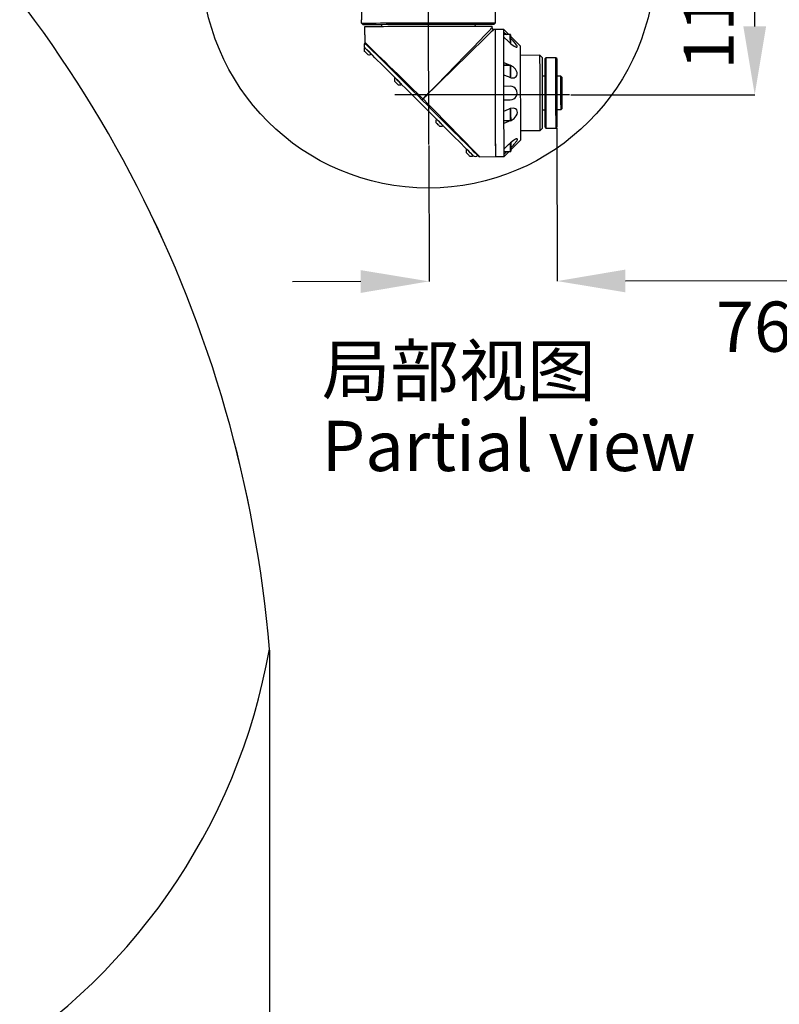
# Model space of a CAD drawing. Units: millimetres. Extents: x 496 to 916, y -22 to 275.
# Drawn here: x 641 to 686, y 165 to 224 of the extents above; entities that cross this region are included whole.
import ezdxf

# ---------------------------------------------------------------- set-up
doc = ezdxf.new("R2010")
doc.units = ezdxf.units.MM
doc.header["$PDSIZE"] = -1
doc.linetypes.add('CENTERX2', pattern=[20.32, 12.7, -2.54, 2.54, -2.54])
for name, color, linetype, lineweight in [('5', 7, 'Continuous', 35), ('中心线层', 1, 'CENTERX2', 25), ('标注层', 110, 'Continuous', 25)]:
    doc.layers.add(name, color=color, linetype=linetype, lineweight=lineweight)
doc.dimstyles.new('SLDDIMSTYLE1', dxfattribs={"dimtxt": 3, "dimasz": 4.08, "dimexe": 0, "dimexo": 0.0625, "dimgap": 1.25, "dimtad": 2, "dimdec": 0, "dimlfac": 30, "dimrnd": 1e-09, "dimzin": 12, "dimdsep": 46, "dimtxsty": 'Standard', "dimsah": 1, "dimcen": 0.09, "dimadec": 0, "dimazin": 3, "dimtfac": 1, "dimtdec": 3, "dimtofl": 0, "dimtmove": 1, "dimatfit": 1, "dimfxl": 1, "dimfrac": 2, "dimtolj": 1, "dimtzin": 12, "dimarcsym": 0})
doc.dimstyles.new('SLDDIMSTYLE11', dxfattribs={"dimtxt": 3, "dimasz": 4.08, "dimexe": 0, "dimexo": 0.0625, "dimgap": 1.25, "dimtad": 2, "dimdec": 0, "dimlfac": 10, "dimrnd": 1e-09, "dimzin": 12, "dimdsep": 46, "dimtxsty": 'Standard', "dimsah": 1, "dimcen": 0.09, "dimadec": 0, "dimazin": 3, "dimtfac": 1, "dimtdec": 3, "dimtofl": 0, "dimtmove": 1, "dimatfit": 3, "dimfxl": 1, "dimfrac": 2, "dimtolj": 1, "dimtzin": 12, "dimarcsym": 0})
doc.dimstyles.new('SLDDIMSTYLE14', dxfattribs={"dimtxt": 3, "dimasz": 4.08, "dimexe": 0, "dimexo": 0.0625, "dimgap": 1.25, "dimtad": 2, "dimdec": 1, "dimlfac": 10, "dimrnd": 1e-09, "dimzin": 12, "dimdsep": 46, "dimtxsty": 'Standard', "dimsah": 1, "dimcen": 0.09, "dimadec": 0, "dimazin": 3, "dimtfac": 1, "dimtdec": 3, "dimtofl": 0, "dimtmove": 0, "dimatfit": 3, "dimfxl": 1, "dimfrac": 2, "dimtolj": 1, "dimtzin": 12, "dimarcsym": 0})

# ---------------------------------------------------------------- blocks, each defined once
blk = doc.blocks.new('SW_NOTE_3')
at = {"layer": '5', "color": 0, "char_height": 3, "attachment_point": 1}
for s, insert in [('局部视图', (0, 3.867)), ('Partial view', (0, -0.633))]:
    blk.add_mtext(s, dxfattribs=dict(at, insert=insert))
blk = doc.blocks.new('_D_7')
at = {"layer": 'Defpoints', "color": 0}
for p in [(655.515, 185.977), (591.201, 156.119), (591.201, 131.283)]:
    blk.add_point(p, dxfattribs=at)
at = {"layer": '标注层', "color": 0, "lineweight": -2}
for p, q in [((655.515, 185.915), (655.515, 131.283)), ((591.201, 156.057), (591.201, 131.283)), ((651.435, 131.283), (595.281, 131.283))]:
    blk.add_line(p, q, dxfattribs=at)
at = {"layer": '标注层', "color": 0}
for points in [[(595.281, 131.963), (595.281, 130.603), (591.201, 131.283)], [(651.435, 130.603), (651.435, 131.963), (655.515, 131.283)]]:
    blk.add_solid(points, dxfattribs=at)
at = {"layer": '标注层', "color": 0, "lineweight": 25, "insert": (620.079, 130.033), "char_height": 3, "attachment_point": 2}
blk.add_mtext('\\A1;1929', dxfattribs=at)
blk = doc.blocks.new('_D_32')
at = {"layer": 'Defpoints', "color": 0}
for p in [(672.609, 230.499), (684.521, 230.499), (673.46, 219.099)]:
    blk.add_point(p, dxfattribs=at)
at = {"layer": '标注层', "color": 0, "lineweight": -2}
for p, q in [((672.672, 230.499), (684.521, 230.499)), ((684.521, 223.179), (684.521, 226.419)), ((673.522, 219.099), (684.521, 219.099))]:
    blk.add_line(p, q, dxfattribs=at)
at = {"layer": '标注层', "color": 0}
for points in [[(685.201, 226.419), (683.841, 226.419), (684.521, 230.499)], [(683.841, 223.179), (685.201, 223.179), (684.521, 219.099)]]:
    blk.add_solid(points, dxfattribs=at)
at = {"layer": '标注层', "color": 0, "lineweight": 25, "insert": (680.271, 223.992), "char_height": 3, "attachment_point": 2, "rotation": 90}
blk.add_mtext('\\A1;114', dxfattribs=at)
blk = doc.blocks.new('_D_33')
at = {"layer": 'Defpoints', "color": 0}
for p in [(672.695, 217.156), (665.037, 216.132), (672.714, 207.962)]:
    blk.add_point(p, dxfattribs=at)
at = {"layer": '标注层', "color": 0, "lineweight": -2}
for p, q in [((672.695, 217.093), (672.714, 207.962)), ((665.037, 216.069), (665.054, 207.946)), ((660.974, 207.937), (656.894, 207.928)), ((676.794, 207.971), (691.469, 208.002))]:
    blk.add_line(p, q, dxfattribs=at)
at = {"layer": '标注层', "color": 0}
for points in [[(660.976, 207.257), (660.973, 208.617), (665.054, 207.946)], [(676.793, 208.651), (676.796, 207.291), (672.714, 207.962)]]:
    blk.add_solid(points, dxfattribs=at)
at = {"layer": '标注层', "color": 0, "lineweight": 25, "insert": (686.174, 206.741), "char_height": 3, "attachment_point": 2, "rotation": 0.12249}
blk.add_mtext('\\A1;76.6', dxfattribs=at)

msp = doc.modelspace()

# ---------------------------------------------------------------- linework, layer by layer
at = {"color": 7, "lineweight": 25}
for p, q in [((661.0193645, 224.2460015), (661.0207839, 223.5806162)), ((669.0211912, 223.3977194), (669.0193435, 224.2631043)), ((661.0215252, 223.3806203), (661.0212085, 223.5306154)), ((661.1217504, 223.280831), (661.0215252, 223.3806203)), ((661.222933, 222.7310489), (661.2219682, 223.1810491)), ((662.2214263, 223.2831816), (662.2216386, 223.1831837)), ((667.8216254, 223.1951567), (667.8214093, 223.2951547)), ((668.8218435, 223.0972934), (668.8216274, 223.1972913)), ((668.9214131, 223.2975054), (669.0211912, 223.3977194)), ((669.0220555, 222.9977201), (668.9220538, 222.9975077)), ((669.5220491, 222.998793), (669.0220555, 222.9977201)), ((669.8315164, 222.6906407), (669.5220491, 222.998793)), ((661.2227058, 222.681048), (661.2236892, 222.2224723)), ((669.5223769, 222.8431019), (669.6874519, 222.6903352)), ((669.9127054, 222.6908158), (669.5227047, 222.6899813)), ((670.524182, 222.0009292), (669.9229052, 222.5996467)), ((661.2070446, 221.6826255), (661.2049138, 221.6838698)), ((661.3719409, 221.5175579), (661.3706892, 221.5196739)), ((671.6853624, 221.4534122), (670.5253591, 221.4509311)), ((671.8356779, 221.3037337), (671.6853624, 221.4534122)), ((672.0356812, 221.3041584), (671.9857847, 221.2540532)), ((672.6356765, 221.3054399), (672.0356812, 221.3041584)), ((672.6857816, 221.2555508), (672.6356765, 221.3054399)), ((669.9031537, 220.8702776), (669.5266014, 220.8694729)), ((669.9166393, 220.8507533), (669.5266386, 220.8499189)), ((669.8539352, 220.1506148), (669.9181368, 220.1507526)), ((671.9880273, 220.2040541), (671.8380322, 220.2037374)), ((672.9380285, 220.2060881), (672.6880317, 220.2055517)), ((672.9881337, 220.1561916), (672.9380285, 220.2060881)), ((669.9058732, 219.5996034), (669.5293208, 219.5987987)), ((669.531027, 218.7988001), (669.9075794, 218.7996048)), ((672.9423051, 218.2060915), (672.9922017, 218.2561985)), ((669.9222048, 218.2485095), (669.8580106, 218.2483735)), ((671.8423089, 218.2037408), (671.992304, 218.2040594)), ((672.6923009, 218.2055551), (672.9423051, 218.2060915)), ((665.4941721, 217.4137856), (665.4920822, 217.4150075)), ((665.6590497, 217.2487496), (665.6578241, 217.2508358)), ((669.5337018, 217.5476781), (669.9237024, 217.5485126)), ((669.9102914, 217.5289324), (669.5337465, 217.5281278)), ((669.9336489, 217.573716), (669.9336787, 217.5585355)), ((671.6949811, 216.9534235), (671.8446633, 217.1037427)), ((671.9945466, 217.1540621), (672.0446592, 217.1041693)), ((672.0446592, 217.1041693), (672.6446544, 217.1054545)), ((672.6446544, 217.1054545), (672.694551, 217.1555596)), ((670.5349778, 216.9509406), (671.6949811, 216.9534235)), ((669.9374413, 215.799662), (670.5361625, 216.4009443)), ((668.079721, 215.3956878), (669.0382978, 215.3977386)), ((669.0382978, 215.3977386), (669.5382913, 215.3988096)), ((669.5376357, 215.7076175), (669.9276363, 215.7084483)), ((669.7023829, 215.7079696), (669.5379635, 215.5544969)), ((669.5382913, 215.3988096), (669.8464473, 215.7082769)), ((655.5145932, 185.9772095), (655.5145913, 185.9772095))]:
    msp.add_line(p, q, dxfattribs=at)
at = {"color": 7, "lineweight": 25, "flags": 128}
for points in [[(661.0215252, 223.3806203), (661.0442271, 223.380665), (661.1026583, 223.3807917), (661.1962972, 223.3809928), (661.3242982, 223.3812648), (661.4855101, 223.3816112), (661.6784913, 223.382021), (661.9015021, 223.3824979), (662.1525457, 223.3830343), (662.4293571, 223.3836303), (662.729459, 223.3842711), (663.0501432, 223.3849565), (663.3885448, 223.3856793), (663.741613, 223.3864318), (664.1061699, 223.3872141), (664.4789559, 223.3880113), (664.856611, 223.388816), (665.2357449, 223.3896281), (665.6129529, 223.3904365), (665.9848412, 223.3912299), (666.3480719, 223.3920048), (666.6993817, 223.3927573), (667.0356115, 223.3934763), (667.3537513, 223.3941543), (667.6509326, 223.3947913), (667.9244881, 223.3953762), (668.1719517, 223.3959052), (668.391118, 223.3963708), (668.5800051, 223.3967769), (668.7369143, 223.3971122), (668.860445, 223.3973767), (668.9494868, 223.3975667), (669.0032279, 223.3976821), (669.0211912, 223.3977194)], [(668.9214131, 223.2975054), (668.9038893, 223.2974718), (668.8515043, 223.2973563), (668.7647124, 223.2971738), (668.6442962, 223.2969168), (668.4913357, 223.2965889), (668.3072095, 223.2961941), (668.0935641, 223.2957358), (667.8523218, 223.2952218), (667.5856581, 223.2946518), (667.2959646, 223.2940297), (666.9858342, 223.2933703), (666.6580533, 223.2926699), (666.3155799, 223.2919361), (665.9614762, 223.2911798), (665.5989347, 223.290405), (665.2311964, 223.2896189), (664.8615842, 223.2888292), (664.4933989, 223.2880394), (664.129967, 223.2872645), (663.7745296, 223.2865046), (663.4303016, 223.285767), (663.1003601, 223.2850629), (662.7876816, 223.2843923), (662.4950563, 223.2837665), (662.225133, 223.2831928), (661.9803255, 223.2826675), (661.7628319, 223.2822019), (661.5746116, 223.2817995), (661.4173522, 223.2814643), (661.2924618, 223.2811998), (661.2010693, 223.2810023), (661.1439941, 223.2808794), (661.1217504, 223.280831)], [(661.2219682, 223.1810491), (661.2443683, 223.1810938), (661.3017304, 223.1812167), (661.3935476, 223.1814141), (661.5189483, 223.1816824), (661.676774, 223.1820176), (661.8655791, 223.18242), (662.0836017, 223.1828894), (662.3288264, 223.1834146), (662.5989845, 223.183992), (662.8915725, 223.1846142), (663.2038748, 223.185281), (663.5330191, 223.1859888), (663.8759358, 223.1867227), (664.2294695, 223.1874752), (664.5903347, 223.1882463), (664.9551933, 223.1890286), (665.3206629, 223.1898109), (665.6833646, 223.1905858), (666.0399457, 223.1913458), (666.3870906, 223.1920908), (666.7215993, 223.1928061), (667.040365, 223.1934841), (667.3404371, 223.1941286), (667.6190516, 223.1947246), (667.8736081, 223.1952648), (668.1017598, 223.1957565), (668.3013906, 223.1961812), (668.4706529, 223.1965425), (668.6079895, 223.1968368), (668.7121188, 223.1970604), (668.7820797, 223.1972094), (668.8172241, 223.1972839), (668.8216274, 223.1972913)], [(665.0301871, 219.1891789), (665.3352847, 219.5036511), (665.6384116, 219.8160837), (665.9375822, 220.1244521), (666.2308817, 220.426752), (666.516388, 220.7210313), (666.7922532, 221.0053715), (667.0566892, 221.2779324), (667.3079898, 221.5369481), (667.544516, 221.7807385), (667.7647328, 222.0077205), (667.9672172, 222.2164224), (668.1506579, 222.4054958), (668.3138555, 222.5737075), (668.4557518, 222.7199662), (668.5754379, 222.8433291), (668.672139, 222.9429918), (668.7452143, 223.0183135), (668.7941869, 223.0687986), (668.8187664, 223.0941231), (668.8218435, 223.0972934)], [(668.9220538, 222.9975077), (668.9188948, 222.9944195), (668.8936745, 222.9697394), (668.843398, 222.9205432), (668.768393, 222.8471476), (668.6691438, 222.7500292), (668.5462912, 222.6298141), (668.4006398, 222.4872882), (668.2331284, 222.3233717), (668.0448448, 222.1391301), (667.8370108, 221.9357553), (667.6109677, 221.7145662), (667.3681905, 221.4770044), (667.1102514, 221.2246011), (666.8388268, 220.9589991), (666.5556674, 220.6819157), (666.2626138, 220.395154), (665.9615656, 220.100573), (665.6544862, 219.8000799), (665.34335, 219.4956194), (665.0301871, 219.1891789)], [(669.0382978, 215.3977386), (669.0382903, 215.4033544), (669.0382084, 215.4410004), (669.0380519, 215.5137199), (669.0378209, 215.6208388), (669.0375229, 215.7613548), (669.0371504, 215.9339513), (669.0367182, 216.1370243), (669.036219, 216.3686722), (669.0356752, 216.6267323), (669.0350717, 216.9088001), (669.0344235, 217.2122418), (669.0337306, 217.5342168), (669.0330078, 217.8717243), (669.0322628, 218.2216129), (669.0314954, 218.5806154), (669.0307131, 218.945381), (669.0299233, 219.312499), (669.0291484, 219.6785497), (669.0283736, 220.0401078), (669.0276211, 220.3938018), (669.0268835, 220.736331), (669.0261831, 221.0644918), (669.02552, 221.3752258), (669.0248942, 221.665627), (669.0243279, 221.9329874), (669.0238138, 222.1748072), (669.0233519, 222.3888326), (669.022957, 222.5730631), (669.0226292, 222.7257776), (669.0223759, 222.8455531), (669.0221971, 222.9312721), (669.0220853, 222.9821297), (669.0220555, 222.9977201)], [(669.0301766, 219.1977284), (669.0293869, 219.5644814), (669.028612, 219.9278126), (669.027852, 220.2843229), (669.0271144, 220.6306855), (669.0263992, 220.9636743), (669.0257212, 221.2801713), (669.0250879, 221.5772296), (669.0244993, 221.8520666), (669.0239628, 222.102123), (669.023486, 222.325063), (669.0230688, 222.5188005), (669.022726, 222.6815323), (669.0224429, 222.8117387), (669.0222418, 222.9081976), (669.0221151, 222.9700151), (669.0220555, 222.9966137), (669.0220555, 222.9977201)], [(669.5223769, 222.8431019), (669.5222353, 222.9109506), (669.5221385, 222.9596662), (669.5220714, 222.9889954), (669.5220491, 222.998793)], [(669.5230325, 222.5369575), (669.5229431, 222.5836615), (669.5228463, 222.6280111), (669.5227569, 222.6699802), (669.5226675, 222.7095316), (669.5225855, 222.7466504), (669.5225184, 222.7812956), (669.5224439, 222.813456), (669.5223769, 222.8431019)], [(669.5262884, 221.0144649), (669.5257892, 221.2492923), (669.5253124, 221.4735548), (669.5248505, 221.6860863), (669.5244332, 221.8857992), (669.5240309, 222.0716613), (669.5236658, 222.2427155), (669.5233306, 222.3980824), (669.5230325, 222.5369575)], [(669.9003374, 222.1877153), (669.7993895, 222.2811977), (669.5230325, 222.5369575)], [(669.9003374, 222.1877153), (669.9520891, 222.1414137), (670.1333021, 222.0060403), (670.2594256, 221.94616), (670.3039875, 221.9433288), (670.3239699, 221.9669024), (670.314992, 222.0102797), (670.2855548, 222.065563), (670.2149307, 222.1626031), (670.0860208, 222.3091933), (669.9231809, 222.4707256)], [(669.9132343, 222.4442388), (669.9130183, 222.5472021), (669.9128469, 222.6278025), (669.9127352, 222.6773041), (669.9127054, 222.6908158)], [(669.9138155, 222.1724789), (669.9137186, 222.2170557), (669.9134802, 222.3300624), (669.9132343, 222.4442388)], [(669.9227338, 222.6808357), (669.9227562, 222.6677152), (669.9228605, 222.6196255), (669.9230319, 222.5413273), (669.9232479, 222.4413033)], [(669.9232479, 222.4413033), (669.9234789, 222.3303939), (669.9237173, 222.2206133), (669.9238365, 222.1651698)], [(661.5766531, 221.5474422), (661.5264697, 221.5974095), (661.4599285, 221.6636675), (661.3860001, 221.7372756), (661.3146832, 221.8082945), (661.2556038, 221.8671243), (661.2167341, 221.9058226), (661.2033343, 221.9191666)], [(661.2236892, 222.2224723), (661.2365825, 222.2099702), (661.2751765, 222.1725534), (661.3392105, 222.1104714), (661.4282487, 222.0241453), (661.5416875, 221.9141635), (661.6787595, 221.7812675), (661.8385372, 221.6263588), (662.0199365, 221.4504841), (662.2217355, 221.2548356), (662.4425633, 221.0407394), (662.6809185, 220.8096447), (662.9351956, 220.5631162), (663.2036661, 220.3028227), (663.4845232, 220.0305264), (663.7758558, 219.7480748), (664.0756821, 219.4573793), (664.3819904, 219.1604047), (664.6926982, 218.8591684)], [(667.4715897, 215.9598905), (667.3667228, 216.0643104), (667.1924835, 216.2378064), (666.9989993, 216.4304673), (666.7877083, 216.6408586), (666.5601676, 216.8674289), (666.318061, 217.1084962), (666.0631915, 217.3622779), (665.7974479, 217.6268927), (665.5227823, 217.9003867), (665.2412397, 218.1807297), (664.954899, 218.4658485), (664.6658836, 218.7536328), (664.3763279, 219.0419498), (664.0883853, 219.3286668), (663.8041792, 219.6116584), (663.5258181, 219.8888312), (663.2553583, 220.1581362), (662.9948077, 220.4175766), (662.7460962, 220.6652301), (662.5110564, 220.899264), (662.2914357, 221.1179498), (662.0888581, 221.3196593), (661.9048213, 221.5029101), (661.7406962, 221.6663348), (661.5976935, 221.8087341), (661.47686, 221.929046), (661.3791084, 222.0263804), (661.3051539, 222.100022), (661.2555442, 222.1494193), (661.2306481, 222.1742111), (661.2275337, 222.1773068)], [(663.0258245, 220.1044473), (662.8489254, 220.2805976), (662.5860391, 220.5423589), (662.3319631, 220.7953508), (662.1504781, 220.9760646), (661.9774645, 221.148337), (661.816029, 221.309087), (661.6674347, 221.4570443), (661.4859199, 221.6377842), (661.3452827, 221.7778216), (661.2588225, 221.8639168), (661.2372493, 221.8853931)], [(670.5361625, 216.4009443), (670.5361476, 216.4053495), (670.5360731, 216.4405051), (670.5359241, 216.5103766), (670.5357005, 216.6140794), (670.53541, 216.750317), (670.5350523, 216.917372), (670.5346351, 217.1131435), (670.5341657, 217.3351708), (670.5336293, 217.58066), (670.533063, 217.8465265), (670.532467, 218.129425), (670.5318262, 218.425798), (670.531178, 218.7319218), (670.5305075, 219.0439391), (670.5298369, 219.3579326), (670.5291664, 219.6699518), (670.5285107, 219.9760738), (670.5278774, 220.2724467), (670.5272814, 220.5553452), (670.5267077, 220.8212118), (670.5261787, 221.0667047), (670.5257019, 221.288732), (670.5252846, 221.4845034), (670.524927, 221.6515566), (670.5246364, 221.7877942), (670.5244204, 221.8914988), (670.5242714, 221.9613704), (670.5241969, 221.996526), (670.524182, 222.0009292)], [(661.3790562, 221.5113441), (661.3506658, 221.5396154), (661.3128652, 221.577252), (661.2714102, 221.6185282), (661.2326188, 221.6571595), (661.2023806, 221.6872635), (661.1853188, 221.7042546), (661.1825769, 221.7069889)], [(661.3951569, 221.4953105), (661.3937115, 221.4967485), (661.3790562, 221.5113441)], [(671.6949811, 216.9534235), (671.6949513, 216.9661938), (671.694847, 217.0147027), (671.6946682, 217.0986409), (671.6944148, 217.2166544), (671.6940945, 217.3668358), (671.6937145, 217.5467431), (671.6932675, 217.7534725), (671.6927757, 217.9836749), (671.6922393, 218.2336214), (671.691673, 218.49927), (671.6910844, 218.7763142), (671.6904735, 219.0602782), (671.6898625, 219.3465556), (671.6892516, 219.6305196), (671.688663, 219.907562), (671.6880968, 220.1732124), (671.6875603, 220.423157), (671.6870686, 220.6533614), (671.6866215, 220.8600889), (671.6862416, 221.0400018), (671.6859212, 221.1901794), (671.6856679, 221.3081929), (671.685489, 221.3921311), (671.6853847, 221.4406381), (671.6853624, 221.4534122)], [(671.8446633, 217.1037427), (671.8446558, 217.1038917), (671.8446111, 217.1248223), (671.8444919, 217.180791), (671.8443056, 217.2708481), (671.8440374, 217.393479), (671.8437096, 217.5466183), (671.8433221, 217.7276823), (671.8428826, 217.9336219), (671.8423983, 218.1609652), (671.8418767, 218.4058807), (671.8413254, 218.6642426), (671.8407517, 218.931698), (671.8401631, 219.2037373), (671.8395894, 219.4757747), (671.8390157, 219.743232), (671.8384644, 220.001592), (671.8379354, 220.2465075), (671.8374511, 220.4738508), (671.8370115, 220.6797923), (671.8366241, 220.8608563), (671.8362962, 221.0139955), (671.8360355, 221.1366246), (671.8358418, 221.2266873), (671.8357226, 221.2826523), (671.8356779, 221.3035847), (671.8356779, 221.3037337)], [(671.9945466, 217.1540621), (671.9945466, 217.1561706), (671.9944795, 217.1864535), (671.994338, 217.2521862), (671.9941219, 217.3522103), (671.9938462, 217.484771), (671.993496, 217.6475401), (671.9930863, 217.8376547), (671.9926318, 218.0517751), (671.9921251, 218.2861405), (671.9915887, 218.5366365), (671.9910299, 218.7988578), (671.9904562, 219.0681963), (671.9898751, 219.3399209), (671.9893014, 219.6092593), (671.9887426, 219.8714788), (671.9882061, 220.1219748), (671.9877069, 220.3563402), (671.987245, 220.5704625), (671.9868427, 220.7605789), (671.9864925, 220.9233443), (671.9862094, 221.0559051), (671.9859933, 221.1559291), (671.9858518, 221.2216618), (671.9857921, 221.2519447), (671.9857847, 221.2540532)], [(672.0356812, 221.3041584), (672.0356812, 221.3040094), (672.0357259, 221.283077), (672.0358451, 221.2271119), (672.0360314, 221.1370568), (672.0362922, 221.0144202), (672.03662, 220.8612847), (672.0370074, 220.680217), (672.0374545, 220.4742829), (672.0379388, 220.2469359), (672.0384678, 220.0020204), (672.0390116, 219.7436566), (672.0395853, 219.4762032), (672.0401665, 219.2041657), (672.0407476, 218.9321282), (672.0413213, 218.6646729), (672.0418727, 218.406311), (672.0424017, 218.1613917), (672.0428785, 217.9340503), (672.0433255, 217.7281107), (672.043713, 217.5470467), (672.0440408, 217.3939074), (672.0443016, 217.2712765), (672.0444878, 217.1812176), (672.044607, 217.1252507), (672.0446592, 217.1043183), (672.0446592, 217.1041693)], [(672.6446544, 217.1054545), (672.6446544, 217.1056035), (672.6446097, 217.1265322), (672.6444905, 217.1825009), (672.6442968, 217.272558), (672.644036, 217.3951889), (672.6437082, 217.5483282), (672.6433208, 217.7293922), (672.6428812, 217.9353318), (672.6423969, 218.162677), (672.6418754, 218.4075925), (672.6413166, 218.6659544), (672.6407429, 218.9334097), (672.6401692, 219.2054472), (672.6395806, 219.4774847), (672.6390144, 219.7449419), (672.638463, 220.0033019), (672.6379415, 220.2482174), (672.6374497, 220.4755644), (672.6370101, 220.6815022), (672.6366227, 220.8625662), (672.6362949, 221.0157054), (672.6360341, 221.1383383), (672.6358404, 221.2283972), (672.6357212, 221.2843622), (672.6356765, 221.3052946), (672.6356765, 221.3054399)], [(672.6857816, 221.2555508), (672.6857891, 221.2534423), (672.6858562, 221.2231557), (672.6859903, 221.1574267), (672.6862063, 221.0573989), (672.6864895, 220.9248382), (672.6868396, 220.7620728), (672.687242, 220.57196), (672.6877039, 220.3578378), (672.6882031, 220.1234686), (672.6887395, 219.8729764), (672.6892983, 219.6107569), (672.6898795, 219.3414184), (672.6904532, 219.069692), (672.6910343, 218.8003535), (672.6915931, 218.5381322), (672.6921295, 218.28764), (672.6926287, 218.0532726), (672.6930832, 217.8391504), (672.693493, 217.6490358), (672.6938432, 217.4862686), (672.6941263, 217.3537078), (672.6943349, 217.2536838), (672.6944765, 217.1879529), (672.6945435, 217.1576682), (672.694551, 217.1555596)], [(669.527868, 220.2753636), (669.5276668, 220.3710589), (669.5274656, 220.4659383), (669.5272645, 220.5599385), (669.5270633, 220.6529926), (669.5268696, 220.745037), (669.5266684, 220.8360049), (669.5264822, 220.9258328), (669.5262884, 221.0144649)], [(669.5262884, 221.0144649), (669.8023324, 220.9088716), (669.9031537, 220.8702776)], [(669.9047332, 220.1311725), (669.9564179, 220.1146211), (670.1373553, 220.1098788), (670.263203, 220.1791133), (670.3076159, 220.2458146), (670.3274568, 220.3354376), (670.3183746, 220.4256753), (670.2888703, 220.5110404), (670.218209, 220.6279176), (670.0893288, 220.7604374), (669.9058136, 220.8692494), (669.9031537, 220.8702776)], [(669.9177345, 220.3374456), (669.9175035, 220.4468126), (669.9172577, 220.562021), (669.9170267, 220.6705908), (669.9168404, 220.7607578), (669.9166989, 220.8227466), (669.9166467, 220.8498443), (669.9166393, 220.8507533)], [(669.9266677, 220.840777), (669.9266677, 220.8398904), (669.9267199, 220.8135675), (669.926854, 220.7533519), (669.9270328, 220.6657629), (669.9272638, 220.5602924), (669.9275022, 220.4483735), (669.9277257, 220.3421357)], [(663.4142158, 219.7177175), (663.411515, 219.7204071), (663.3861607, 219.7456534), (663.3373184, 219.7942833), (663.2715931, 219.859733), (663.197851, 219.9331622), (663.1260572, 220.0046505), (663.0659049, 220.0645457), (663.0255153, 220.1047602), (663.0103534, 220.1198588), (663.0103049, 220.1199035)], [(663.3256135, 219.8200586), (663.3237583, 219.8218989), (663.3082499, 219.837344), (663.2792001, 219.8662671), (663.2410345, 219.9042688), (663.1995683, 219.9455637), (663.1610972, 219.9838634), (663.1314998, 220.0133416), (663.1152687, 220.0295019), (663.1130261, 220.0317333)], [(669.5293208, 219.5987987), (669.5291346, 219.6845512), (669.5289557, 219.7700578), (669.5287695, 219.8552701), (669.5285907, 219.9401396), (669.5284044, 220.0246292), (669.5282256, 220.1086904), (669.5280468, 220.1922822), (669.527868, 220.2753636)], [(669.9047332, 220.1311725), (669.803912, 220.1697665), (669.527868, 220.2753636)], [(669.9181368, 220.1507526), (669.9181368, 220.1522763), (669.9180698, 220.1817433), (669.9179357, 220.2457811), (669.9177345, 220.3374456)], [(669.9277257, 220.3421357), (669.9279194, 220.2530864), (669.9280535, 220.1908777), (669.9281132, 220.1622526), (669.9281206, 220.1607774)], [(672.9423051, 218.2060915), (672.9422902, 218.2106196), (672.9422157, 218.2466003), (672.9420667, 218.3172542), (672.9418432, 218.4200368), (672.9415675, 218.5512303), (672.9412397, 218.7060888), (672.9408672, 218.8790224), (672.9404648, 219.0637725), (672.9400625, 219.2536692), (672.9396602, 219.4418485), (672.9392728, 219.6215044), (672.9389226, 219.7861473), (672.9386171, 219.9298243), (672.9383712, 220.0473386), (672.9381775, 220.1344545), (672.9380658, 220.1880167), (672.9380285, 220.2060881)], [(672.9881337, 220.1561916), (672.9881784, 220.1379376), (672.9882901, 220.08388), (672.9884764, 219.9960898), (672.9887297, 219.8779459), (672.9890426, 219.7339858), (672.9893854, 219.5697452), (672.9897653, 219.391531), (672.9901677, 219.206196), (672.9905625, 219.0208609), (672.9909425, 218.8426468), (672.9912927, 218.6784062), (672.9916056, 218.534446), (672.9918515, 218.4163022), (672.9920452, 218.328512), (672.992157, 218.2744524), (672.9922017, 218.2561985)], [(663.2021313, 219.6960474), (663.2002836, 219.6978915), (663.1847715, 219.7133365), (663.1557217, 219.7422597), (663.1175561, 219.7802613), (663.0760824, 219.8215562), (663.0376225, 219.8598559), (663.0080213, 219.8893304), (662.9917903, 219.9054944), (662.9895439, 219.9077259)], [(665.5879376, 217.553266), (665.266568, 217.8732685), (664.9213006, 218.2170662), (664.5701175, 218.566748), (664.277116, 218.8584941), (663.9835408, 219.1508233), (663.6877713, 219.4453279), (663.3945202, 219.7373237), (663.3185541, 219.8129694)], [(669.531027, 218.7988001), (669.5308109, 218.8985559), (669.5306023, 218.9985204), (669.5303863, 219.0986245), (669.5301776, 219.1987994), (669.5299616, 219.2989725), (669.5297455, 219.3990747), (669.5295294, 219.4990429), (669.5293208, 219.5987987)], [(664.6926982, 218.8591684), (664.8050306, 218.9690086), (664.9175567, 219.0790462), (665.0301871, 219.1891789)], [(665.0301871, 219.1891789), (664.9205332, 219.0760809), (664.8109799, 218.9630835), (664.7016165, 218.8502873)], [(664.7016165, 218.8502873), (665.0041809, 218.5408703), (665.3024612, 218.2358379), (665.5944382, 217.9372485), (665.878134, 217.6471285), (666.1516299, 217.367443), (666.4130708, 217.1000863), (666.6606759, 216.8468653), (666.8927913, 216.6094954), (667.10783, 216.3895897), (667.304339, 216.1886307), (667.4809849, 216.007984), (667.6365753, 215.8488694), (667.7700599, 215.7123654), (667.8805297, 215.599396), (667.9672321, 215.5107285), (668.0295786, 215.4469627), (668.0671667, 215.4085307), (668.079721, 215.3956878)], [(669.0382978, 215.3977386), (669.0382978, 215.3988468), (669.0382382, 215.4254454), (669.038104, 215.4872629), (669.0379029, 215.5837237), (669.0376198, 215.7139263), (669.037277, 215.87666), (669.0368598, 216.0703975), (669.036383, 216.2933375), (669.035854, 216.5433939), (669.0352579, 216.8182309), (669.0346321, 217.1152893), (669.0339466, 217.4317862), (669.0332388, 217.7647731), (669.0324938, 218.1111394), (669.0317413, 218.4676497), (669.0309589, 218.8309791), (669.0301766, 219.1977284)], [(669.5324799, 218.1222352), (669.5323011, 218.2053148), (669.5321222, 218.2889066), (669.5319434, 218.3729696), (669.5317572, 218.4574573), (669.5315784, 218.5423288), (669.5313921, 218.6275392), (669.5312133, 218.7130439), (669.531027, 218.7988001)], [(669.5324799, 218.1222352), (669.8080619, 218.2290076), (669.9087118, 218.2680338)], [(669.9102914, 217.5289324), (669.9619015, 217.5518858), (670.1425483, 217.6807809), (670.2682098, 217.8387332), (670.3125557, 217.9359521), (670.3323668, 218.0391482), (670.3232994, 218.1233733), (670.2938398, 218.1887801), (670.2232828, 218.2569417), (670.0945964, 218.2975977), (669.9113791, 218.2690582), (669.9087118, 218.2680338)], [(669.5340594, 217.3831339), (669.5338657, 217.4717623), (669.533672, 217.5615939), (669.5334782, 217.6525618), (669.5332845, 217.7446063), (669.5330834, 217.8376584), (669.5328822, 217.9316605), (669.532681, 218.02654), (669.5324799, 218.1222352)], [(669.9237024, 217.5485126), (669.9236652, 217.564142), (669.9235608, 217.6158397), (669.923382, 217.6981687), (669.9231585, 217.8022104), (669.9229201, 217.9166849), (669.9226742, 218.0291924), (669.9224656, 218.1275363), (669.9223091, 218.2010642), (669.9222197, 218.241804), (669.9222048, 218.2485095)], [(669.9322259, 218.2385313), (669.9322408, 218.2320177), (669.9323302, 218.192442), (669.9324792, 218.1210152), (669.9326804, 218.025482), (669.9329188, 217.9161876), (669.9331497, 217.804982), (669.9333733, 217.7039149), (669.9335372, 217.6239367), (669.9336489, 217.573716)], [(665.6662171, 217.2424763), (665.6378453, 217.2707289), (665.600056, 217.3083561), (665.558601, 217.3496324), (665.5197983, 217.3882711), (665.489549, 217.41839), (665.4724648, 217.4354034), (665.4697043, 217.438149)], [(665.8638401, 217.2785464), (665.8136902, 217.3284802), (665.747164, 217.3947233), (665.673243, 217.4683294), (665.6019149, 217.5393539), (665.5428057, 217.5982079), (665.5039062, 217.6369417), (665.4904654, 217.6503266)], [(665.7896993, 217.3664837), (665.7613201, 217.3947363), (665.7235307, 217.4323636), (665.6820831, 217.4736398), (665.6432731, 217.5122785), (665.6130312, 217.5423975), (665.5959433, 217.5594109), (665.5931828, 217.5621565)], [(665.6822918, 217.2264724), (665.6808538, 217.2278992), (665.6662171, 217.2424763)], [(667.675065, 215.4750495), (667.6657071, 215.4843627), (667.6329767, 215.5169534), (667.5830504, 215.566673), (667.5141474, 215.6352836), (667.4275344, 215.721524), (667.3233529, 215.8252585), (667.1580394, 215.9898697), (666.9697409, 216.1773617), (666.830877, 216.3156333), (666.6240042, 216.5216233), (666.4011797, 216.7434922), (666.166017, 216.9776547), (665.9187397, 217.2238815), (665.8473966, 217.2949153)], [(665.8943763, 217.2481387), (665.8908372, 217.2516647), (665.8638401, 217.2785464)], [(669.9102914, 217.5289324), (669.8096415, 217.4899063), (669.5340594, 217.3831339)], [(669.5373078, 215.8606431), (669.5370098, 215.9995164), (669.536682, 216.1548815), (669.5363169, 216.3259356), (669.5359146, 216.5117997), (669.5354899, 216.7115125), (669.5350354, 216.9240477), (669.5345586, 217.1483065), (669.5340594, 217.3831339)], [(667.4715897, 215.9598905), (667.5658321, 215.866056), (667.6993092, 215.7331525), (667.8097641, 215.6231633), (667.896459, 215.5368316), (667.9588129, 215.4747478), (667.9963937, 215.4373291), (668.0089479, 215.4248289), (668.0089479, 215.424827)], [(669.5373078, 215.8606431), (669.8125695, 216.117582), (669.9131151, 216.2114947)], [(669.9371656, 215.927419), (669.9394902, 215.9296113), (669.9653139, 215.9544292), (670.0557192, 216.0449537), (670.1011901, 216.0928181), (670.1458415, 216.1416828), (670.1793691, 216.1798838), (670.2116748, 216.2182766), (670.2428108, 216.2573307), (670.2715104, 216.2959806), (670.2958962, 216.3322481), (670.3159084, 216.3668207), (670.3294387, 216.3970831), (670.3358164, 216.4231657), (670.3345572, 216.4401474), (670.3268682, 216.4520311), (670.3145301, 216.4579059), (670.2975353, 216.4591315), (670.2657511, 216.453063), (670.227172, 216.4385549), (670.1662784, 216.4068601), (670.098724, 216.3633767), (669.9157675, 216.2139702), (669.9131151, 216.2114947), (669.9131151, 216.2114947)], [(669.9276363, 215.7084483), (669.9276289, 215.7138555), (669.9275395, 215.7524197), (669.9273904, 215.8241483), (669.9271818, 215.9212648), (669.9269434, 216.0332489), (669.9266975, 216.1479655), (669.9265634, 216.2100605)], [(669.93651, 216.2328872), (669.9367037, 216.1454285), (669.9369421, 216.0339921), (669.9371731, 215.925208), (669.9373742, 215.8308613), (669.9375232, 215.7611835), (669.9376052, 215.723722), (669.9376126, 215.7184712)], [(667.3461741, 215.5696887), (667.3108061, 215.6048982), (667.2864353, 215.6291685), (667.276757, 215.638804), (667.2766825, 215.6388878)], [(667.4892625, 215.4272075), (667.482691, 215.4337547), (667.4610173, 215.4553353), (667.4274599, 215.4887456), (667.3871299, 215.5289023), (667.3461741, 215.5696887)], [(667.7013507, 215.4488738), (667.7007621, 215.4494605), (667.6815992, 215.4685396), (667.637827, 215.5121236), (667.601498, 215.548298)], [(669.5379635, 215.5544969), (669.5379039, 215.5841428), (669.5378294, 215.6162995), (669.5377549, 215.6509521), (669.5376804, 215.6880635), (669.5375984, 215.7276205), (669.5375016, 215.7695877), (669.5374122, 215.8139373), (669.5373078, 215.8606431)], [(669.5382913, 215.3988096), (669.5382764, 215.4086015), (669.5382094, 215.4379307), (669.5381125, 215.4866445), (669.5379635, 215.5544969)]]:
    msp.add_lwpolyline(points, dxfattribs=at)
at = {"color": 7, "lineweight": 25}
msp.add_circle((665.0133279, 227.0761136), 13.5574103, dxfattribs=at)
for centre, radius, start, end in [((581.6751706, 179.8058191), 74.0968708, 4.777592845, 49.519153401), ((581.6751706, 179.8058191), 74.0971227, 4.779925269, 49.519224138), ((656.993647, 223.5214095), 4.0275721, 0.130962768, 0.84229931), ((668.9218295, 223.097498), 0.0999895, 183.758675085, 266.1808409), ((658.0093111, 222.7206531), 3.2136387, 359.293865036, 0.185345441), ((669.9127352, 222.6808172), 0.0099971, 0.110395488, 90.162766233), ((661.3692554, 222.0361896), 0.1999984, 135.854462893, 225.126797715), ((661.472619, 221.7857144), 0.3005378, 153.637769323, 195.185715234), ((661.3236795, 222.2226733), 0.0999865, 183.518439034, 225.122327082), ((661.4726376, 221.7857526), 0.3005981, 255.062810109, 296.602882842), ((669.9166641, 220.8407511), 0.0100022, 0.13960218, 90.133559541), ((663.2796783, 219.9864439), 0.3006231, 153.643939214, 195.179545343), ((669.9181184, 220.1607556), 0.0100022, 270.105307895, 0.116603084), ((663.2796077, 219.9864557), 0.3005658, 255.062006668, 296.605605489), ((669.9232556, 219.1996393), 0.4003416, 267.755879245, 92.488513506), ((664.9377307, 218.5836411), 0.3687224, 131.6473967, 146.281341331), ((664.4252348, 219.0939245), 0.3684371, 303.957794844, 318.603046578), ((665.8631491, 220.0256105), 1.6524354, 224.901712291, 225.338119002), ((669.9222303, 218.2385128), 0.0099971, 0.110334043, 90.12875381), ((665.7597486, 217.5168744), 0.3005378, 153.637769323, 195.185715234), ((665.7597752, 217.5168557), 0.3005436, 255.059639161, 296.606379383), ((669.9236795, 217.5585151), 0.0100022, 270.139575841, 0.11655149), ((667.5667172, 215.7176116), 0.3005318, 153.637559512, 195.185769052), ((667.566745, 215.7176365), 0.3005863, 255.062722807, 296.603295738), ((667.8174495, 215.6154771), 0.1999718, 224.95787398, 314.897138491), ((668.0795273, 215.4957373), 0.1000502, 225.133701717, 266.504215978), ((669.9276134, 215.7184512), 0.0100022, 270.139575841, 0.11655149), ((619.3915156, 192.3466819), 36.6804551, 250.00000843, 349.99892005)]:
    msp.add_arc(centre, radius, start, end, dxfattribs=at)
at = {"layer": '5', "color": 7, "lineweight": 25, "ltscale": 2}
msp.add_line((665.0367191, 216.1315973), (664.9904361, 237.7822305), dxfattribs=at)
at = {"layer": '中心线层', "color": 7, "lineweight": 25}
msp.add_line((673.4595906, 219.099153), (663.0040399, 219.099153), dxfattribs=at)

# ---------------------------------------------------------------- block references
at = {"layer": '5', "color": 7, "lineweight": 25}
msp.add_blockref('SW_NOTE_3', (658.6503297, 200.2473049), dxfattribs=at)

# ---------------------------------------------------------------- dimensions: what is measured, and where the dimension line sits
at = {"layer": '标注层', "color": 7, "lineweight": 25}
for base, p1, p2, angle, dimstyle, picture, middle in [((684.5207343, 230.499153), (673.4595906, 219.099153), (672.6093661, 230.499153), 90, 'SLDDIMSTYLE11', '_D_32', (684.5207343, 223.9924095)), ((672.7142023, 207.9622544), (665.0367202, 216.1315968), (672.6945487, 217.1555592), 0.122487814, 'SLDDIMSTYLE14', '_D_33', (686.1716576, 207.991024))]:
    dim = msp.add_linear_dim(base=base, p1=p1, p2=p2, angle=angle, dimstyle=dimstyle, dxfattribs=at)
    dim.commit()
    dim.dimension.update_dxf_attribs({"geometry": picture, "text_midpoint": middle, "dimtype": 160})
dim = msp.add_linear_dim(base=(591.2007371, 131.2829494), p1=(655.5145921, 185.9772089), p2=(591.2007371, 156.119411), dimstyle='SLDDIMSTYLE1', dxfattribs=at)
dim.commit()
dim.dimension.update_dxf_attribs({"geometry": '_D_7', "text_midpoint": (620.0793039, 131.2829494), "dimtype": 160})

doc.saveas('drawing.dxf')
